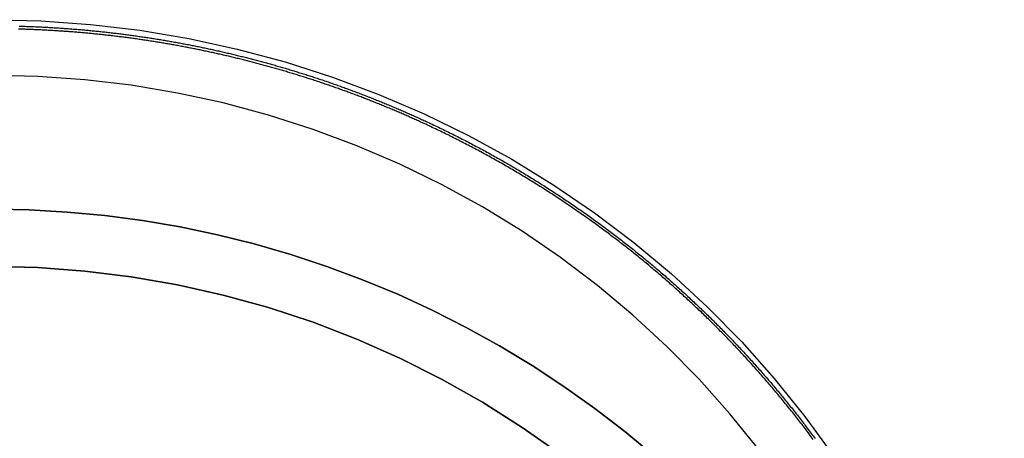
# Model space of a CAD drawing. Extents: x 1121 to 2370, y -770 to 280.
# Drawn here: x 2121 to 2146, y 22 to 33 of the extents above; entities that cross this region are included whole.
import ezdxf

# ---------------------------------------------------------------- set-up
doc = ezdxf.new("R2010")
doc.units = 0
doc.header["$LTSCALE"] = 20
doc.linetypes.add('VERDECKT', pattern=[0.375, 0.25, -0.125])
doc.layers.get('0').update_dxf_attribs({"linetype": 'CONTINUOUS'})
doc.layers.add('BEM', color=7, linetype='CONTINUOUS')

# ---------------------------------------------------------------- blocks, each defined once
blk = doc.blocks.new('A$C1381544E')
at = {"color": 1, "linetype": 'VERDECKT'}
for points in [[(-280.007, 32.536, 0), (-278.706, 32.5051, 0), (-277.409, 32.4124, 0), (-276.118, 32.2582, 0), (-274.837, 32.0429, 0), (-273.568, 31.7669, 0), (-272.314, 31.431, 0), (-271.079, 31.0359, 0), (-269.866, 30.5825, 0), (-268.676, 30.0721, 0), (-267.515, 29.5058, 0), (-266.383, 28.8849, 0), (-265.284, 28.2111, 0), (-264.221, 27.4858, 0), (-263.195, 26.7108, 0), (-262.21, 25.8881, 0), (-261.268, 25.0196, 0), (-260.372, 24.1073, 0), (-259.522, 23.1536, 0), (-258.722, 22.1606, 0), (-257.973, 21.1308, 0)], [(-259.927, 21.2953, 0), (-260.682, 22.232, 0), (-261.483, 23.1318, 0), (-262.329, 23.9924, 0), (-263.218, 24.8118, 0), (-264.147, 25.588, 0), (-265.114, 26.319, 0), (-266.117, 27.0033, 0), (-267.154, 27.639, 0), (-268.222, 28.2247, 0), (-269.318, 28.759, 0), (-270.44, 29.2405, 0), (-271.584, 29.6682, 0), (-272.75, 30.0409, 0), (-273.932, 30.3578, 0), (-275.129, 30.6182, 0), (-276.338, 30.8213, 0), (-277.556, 30.9668, 0), (-278.78, 31.0542, 0), (-280.007, 31.0834, 0)], [(-262.665, 21.1263, 0), (-263.429, 21.7623, 0), (-264.217, 22.3692, 0), (-265.027, 22.9461, 0), (-265.858, 23.4923, 0), (-266.709, 24.0069, 0), (-267.579, 24.4893, 0), (-268.466, 24.9387, 0), (-269.37, 25.3545, 0), (-270.289, 25.7361, 0), (-271.221, 26.0831, 0), (-272.166, 26.3948, 0), (-273.121, 26.6709, 0), (-274.087, 26.911, 0), (-275.061, 27.1148, 0), (-276.041, 27.2818, 0), (-277.028, 27.412, 0), (-278.018, 27.5052, 0), (-279.012, 27.5611, 0), (-280.007, 27.5798, 0)], [(-280.007, 27.5798, 0), (-279.012, 27.5611, 0), (-278.018, 27.5052, 0), (-277.028, 27.412, 0), (-276.041, 27.2818, 0), (-275.061, 27.1148, 0), (-274.087, 26.911, 0), (-273.121, 26.6709, 0), (-272.166, 26.3948, 0), (-271.221, 26.0831, 0), (-270.289, 25.7361, 0), (-269.37, 25.3545, 0), (-268.466, 24.9387, 0), (-267.579, 24.4893, 0), (-266.709, 24.0069, 0), (-265.858, 23.4923, 0), (-265.027, 22.9461, 0), (-264.217, 22.3692, 0), (-263.429, 21.7623, 0), (-262.665, 21.1263, 0)], [(-280.007, 26.0818, 0), (-278.78, 26.0517, 0), (-277.556, 25.9616, 0), (-276.338, 25.8116, 0), (-275.129, 25.6021, 0), (-273.932, 25.3336, 0), (-272.75, 25.0068, 0), (-271.584, 24.6224, 0), (-270.44, 24.1814, 0), (-269.318, 23.6849, 0), (-268.222, 23.1339, 0), (-267.154, 22.5299, 0), (-266.117, 21.8744, 0), (-265.114, 21.1688, 0)], [(-265.114, 21.1688, 0), (-266.117, 21.8744, 0), (-267.154, 22.5299, 0), (-268.222, 23.1339, 0), (-269.318, 23.6849, 0), (-270.44, 24.1814, 0), (-271.584, 24.6224, 0), (-272.75, 25.0068, 0), (-273.932, 25.3336, 0), (-275.129, 25.6021, 0), (-276.338, 25.8116, 0), (-277.556, 25.9616, 0), (-278.78, 26.0517, 0), (-280.007, 26.0818, 0)]]:
    blk.add_polyline3d(points, dxfattribs=at)
at = {"color": 1}
for points in [[(-279.273, 32.3675, 0), (-279.24, 32.3666, 0), (-279.208, 32.3656, 0), (-279.175, 32.3647, 0), (-279.142, 32.3636, 0), (-279.109, 32.3626, 0), (-279.077, 32.3615, 0), (-279.044, 32.3603, 0), (-279.011, 32.3591, 0), (-278.978, 32.3579, 0), (-278.945, 32.3567, 0), (-278.913, 32.3554, 0), (-278.88, 32.354, 0), (-278.847, 32.3526, 0), (-278.814, 32.3512, 0), (-278.781, 32.3498, 0), (-278.748, 32.3483, 0), (-278.715, 32.3467, 0), (-278.683, 32.3451, 0), (-278.65, 32.3435, 0), (-278.617, 32.3419, 0), (-278.584, 32.3402, 0), (-278.551, 32.3384, 0), (-278.518, 32.3366, 0), (-278.485, 32.3348, 0), (-278.452, 32.3329, 0), (-278.419, 32.331, 0), (-278.386, 32.3291, 0), (-278.353, 32.3271, 0), (-278.321, 32.3251, 0), (-278.288, 32.323, 0), (-278.255, 32.3209, 0), (-278.222, 32.3188, 0), (-278.189, 32.3166, 0), (-278.156, 32.3144, 0), (-278.123, 32.3121, 0), (-278.09, 32.3098, 0), (-278.057, 32.3074, 0), (-278.024, 32.305, 0), (-277.991, 32.3026, 0), (-277.958, 32.3001, 0), (-277.925, 32.2976, 0), (-277.892, 32.2951, 0), (-277.859, 32.2925, 0), (-277.826, 32.2898, 0), (-277.792, 32.2872, 0), (-277.759, 32.2844, 0), (-277.726, 32.2817, 0), (-277.693, 32.2789, 0), (-277.66, 32.2761, 0), (-277.627, 32.2732, 0), (-277.594, 32.2702, 0), (-277.561, 32.2673, 0), (-277.528, 32.2643, 0), (-277.495, 32.2612, 0), (-277.462, 32.2581, 0), (-277.429, 32.255, 0), (-277.396, 32.2518, 0), (-277.362, 32.2486, 0), (-277.329, 32.2454, 0), (-277.296, 32.2421, 0), (-277.263, 32.2388, 0), (-277.23, 32.2354, 0), (-277.197, 32.232, 0), (-277.164, 32.2285, 0), (-277.131, 32.225, 0), (-277.098, 32.2215, 0), (-277.064, 32.2179, 0), (-277.031, 32.2142, 0), (-276.998, 32.2106, 0), (-276.965, 32.2069, 0), (-276.932, 32.2031, 0), (-276.899, 32.1993, 0), (-276.866, 32.1955, 0), (-276.833, 32.1916, 0), (-276.799, 32.1877, 0), (-276.766, 32.1838, 0), (-276.733, 32.1798, 0), (-276.7, 32.1757, 0), (-276.667, 32.1716, 0), (-276.634, 32.1675, 0), (-276.6, 32.1633, 0), (-276.567, 32.1591, 0), (-276.534, 32.1549, 0), (-276.501, 32.1506, 0), (-276.468, 32.1463, 0), (-276.435, 32.1419, 0), (-276.402, 32.1375, 0), (-276.368, 32.133, 0), (-276.335, 32.1285, 0), (-276.302, 32.124, 0), (-276.269, 32.1194, 0), (-276.236, 32.1148, 0), (-276.203, 32.1101, 0), (-276.169, 32.1054, 0), (-276.136, 32.1007, 0), (-276.103, 32.0959, 0), (-276.07, 32.0911, 0), (-276.037, 32.0862, 0), (-276.004, 32.0813, 0), (-275.97, 32.0763, 0), (-275.937, 32.0713, 0), (-275.904, 32.0663, 0), (-275.871, 32.0612, 0), (-275.838, 32.0561, 0), (-275.805, 32.0509, 0), (-275.772, 32.0457, 0), (-275.738, 32.0405, 0), (-275.705, 32.0352, 0), (-275.672, 32.0299, 0), (-275.639, 32.0245, 0), (-275.606, 32.0191, 0), (-275.573, 32.0136, 0), (-275.54, 32.0081, 0), (-275.506, 32.0026, 0), (-275.473, 31.997, 0), (-275.44, 31.9914, 0), (-275.407, 31.9857, 0), (-275.374, 31.98, 0), (-275.341, 31.9743, 0), (-275.308, 31.9685, 0), (-275.275, 31.9626, 0), (-275.241, 31.9568, 0), (-275.208, 31.9509, 0), (-275.175, 31.9449, 0), (-275.142, 31.9389, 0), (-275.109, 31.9329, 0), (-275.076, 31.9268, 0), (-275.043, 31.9207, 0), (-275.01, 31.9145, 0), (-274.977, 31.9083, 0), (-274.944, 31.902, 0), (-274.91, 31.8957, 0), (-274.877, 31.8894, 0), (-274.844, 31.883, 0), (-274.811, 31.8766, 0), (-274.778, 31.8702, 0), (-274.745, 31.8636, 0), (-274.712, 31.8571, 0), (-274.679, 31.8505, 0), (-274.646, 31.8439, 0), (-274.613, 31.8372, 0), (-274.58, 31.8305, 0), (-274.547, 31.8238, 0), (-274.514, 31.817, 0), (-274.481, 31.8101, 0), (-274.448, 31.8033, 0), (-274.415, 31.7963, 0), (-274.382, 31.7894, 0), (-274.349, 31.7824, 0), (-274.316, 31.7753, 0), (-274.283, 31.7682, 0), (-274.25, 31.7611, 0), (-274.217, 31.7539, 0), (-274.184, 31.7467, 0), (-274.151, 31.7395, 0), (-274.118, 31.7322, 0), (-274.085, 31.7248, 0), (-274.052, 31.7175, 0), (-274.019, 31.71, 0), (-273.986, 31.7026, 0), (-273.953, 31.6951, 0), (-273.92, 31.6875, 0), (-273.888, 31.6799, 0), (-273.855, 31.6723, 0), (-273.822, 31.6646, 0), (-273.789, 31.6569, 0), (-273.756, 31.6492, 0), (-273.723, 31.6414, 0), (-273.69, 31.6335, 0), (-273.657, 31.6257, 0), (-273.625, 31.6177, 0), (-273.592, 31.6098, 0), (-273.559, 31.6018, 0), (-273.526, 31.5937, 0), (-273.493, 31.5857, 0), (-273.46, 31.5775, 0), (-273.428, 31.5694, 0), (-273.395, 31.5612, 0), (-273.362, 31.5529, 0), (-273.329, 31.5446, 0), (-273.296, 31.5363, 0), (-273.264, 31.5279, 0), (-273.231, 31.5195, 0), (-273.198, 31.511, 0), (-273.165, 31.5025, 0), (-273.133, 31.494, 0), (-273.1, 31.4854, 0), (-273.067, 31.4768, 0), (-273.035, 31.4681, 0), (-273.002, 31.4594, 0), (-272.969, 31.4507, 0), (-272.937, 31.4419, 0), (-272.904, 31.4331, 0), (-272.871, 31.4242, 0), (-272.839, 31.4153, 0), (-272.806, 31.4063, 0), (-272.773, 31.3973, 0), (-272.741, 31.3883, 0), (-272.708, 31.3792, 0), (-272.676, 31.3701, 0), (-272.643, 31.361, 0), (-272.611, 31.3518, 0), (-272.578, 31.3425, 0), (-272.545, 31.3332, 0), (-272.513, 31.3239, 0), (-272.48, 31.3146, 0), (-272.448, 31.3052, 0), (-272.415, 31.2957, 0), (-272.383, 31.2862, 0), (-272.35, 31.2767, 0), (-272.318, 31.2671, 0), (-272.286, 31.2575, 0), (-272.253, 31.2479, 0), (-272.221, 31.2382, 0), (-272.188, 31.2284, 0), (-272.156, 31.2187, 0), (-272.124, 31.2089, 0), (-272.091, 31.199, 0), (-272.059, 31.1891, 0), (-272.026, 31.1792, 0), (-271.994, 31.1692, 0), (-271.962, 31.1592, 0), (-271.929, 31.1491, 0), (-271.897, 31.139, 0), (-271.865, 31.1289, 0), (-271.833, 31.1187, 0), (-271.8, 31.1085, 0), (-271.768, 31.0982, 0), (-271.736, 31.0879, 0), (-271.704, 31.0776, 0), (-271.671, 31.0672, 0), (-271.639, 31.0568, 0), (-271.607, 31.0463, 0), (-271.575, 31.0358, 0), (-271.543, 31.0253, 0), (-271.511, 31.0147, 0), (-271.478, 31.0041, 0), (-271.446, 30.9934, 0), (-271.414, 30.9827, 0), (-271.382, 30.972, 0), (-271.35, 30.9612, 0), (-271.318, 30.9504, 0), (-271.286, 30.9395, 0), (-271.254, 30.9286, 0), (-271.222, 30.9177, 0), (-271.19, 30.9067, 0), (-271.158, 30.8957, 0), (-271.126, 30.8846, 0), (-271.094, 30.8735, 0), (-271.062, 30.8624, 0), (-271.03, 30.8512, 0), (-270.998, 30.84, 0), (-270.966, 30.8287, 0), (-270.934, 30.8174, 0), (-270.903, 30.8061, 0), (-270.871, 30.7947, 0), (-270.839, 30.7833, 0), (-270.807, 30.7718, 0), (-270.775, 30.7603, 0), (-270.744, 30.7488, 0), (-270.712, 30.7372, 0), (-270.68, 30.7256, 0), (-270.648, 30.7139, 0), (-270.617, 30.7023, 0), (-270.585, 30.6905, 0), (-270.553, 30.6787, 0), (-270.522, 30.6669, 0), (-270.49, 30.6551, 0), (-270.458, 30.6432, 0), (-270.427, 30.6313, 0), (-270.395, 30.6193, 0), (-270.363, 30.6073, 0), (-270.332, 30.5953, 0), (-270.3, 30.5832, 0), (-270.269, 30.571, 0), (-270.237, 30.5589, 0), (-270.206, 30.5467, 0), (-270.174, 30.5344, 0), (-270.143, 30.5222, 0), (-270.111, 30.5098, 0), (-270.08, 30.4975, 0), (-270.049, 30.4851, 0), (-270.017, 30.4727, 0), (-269.986, 30.4602, 0), (-269.954, 30.4477, 0), (-269.923, 30.4351, 0), (-269.892, 30.4225, 0), (-269.861, 30.4099, 0), (-269.829, 30.3973, 0), (-269.798, 30.3846, 0), (-269.767, 30.3718, 0), (-269.736, 30.359, 0), (-269.704, 30.3462, 0), (-269.673, 30.3334, 0), (-269.642, 30.3205, 0), (-269.611, 30.3075, 0), (-269.58, 30.2946, 0), (-269.549, 30.2816, 0), (-269.517, 30.2685, 0), (-269.486, 30.2554, 0), (-269.455, 30.2423, 0), (-269.424, 30.2291, 0), (-269.393, 30.2159, 0), (-269.362, 30.2027, 0), (-269.331, 30.1894, 0), (-269.3, 30.1761, 0), (-269.269, 30.1627, 0), (-269.238, 30.1494, 0), (-269.208, 30.1359, 0), (-269.177, 30.1225, 0), (-269.146, 30.109, 0), (-269.115, 30.0954, 0), (-269.084, 30.0818, 0), (-269.053, 30.0682, 0), (-269.023, 30.0546, 0), (-268.992, 30.0409, 0), (-268.961, 30.0271, 0), (-268.93, 30.0134, 0), (-268.9, 29.9996, 0), (-268.869, 29.9857, 0), (-268.838, 29.9718, 0), (-268.808, 29.9579, 0), (-268.777, 29.944, 0), (-268.746, 29.93, 0), (-268.716, 29.9159, 0), (-268.685, 29.9019, 0), (-268.655, 29.8878, 0), (-268.624, 29.8736, 0), (-268.594, 29.8595, 0)], [(-268.768, 29.8595, 0), (-268.799, 29.8732, 0), (-268.829, 29.8869, 0), (-268.859, 29.9006, 0), (-268.889, 29.9143, 0), (-268.919, 29.9279, 0), (-268.95, 29.9415, 0), (-268.98, 29.955, 0), (-269.01, 29.9685, 0), (-269.04, 29.982, 0), (-269.071, 29.9954, 0), (-269.101, 30.0088, 0), (-269.131, 30.0222, 0), (-269.162, 30.0355, 0), (-269.192, 30.0488, 0), (-269.223, 30.062, 0), (-269.253, 30.0752, 0), (-269.283, 30.0884, 0), (-269.314, 30.1015, 0), (-269.344, 30.1146, 0), (-269.375, 30.1277, 0), (-269.405, 30.1407, 0), (-269.436, 30.1537, 0), (-269.467, 30.1667, 0), (-269.497, 30.1796, 0), (-269.528, 30.1925, 0), (-269.558, 30.2053, 0), (-269.589, 30.2181, 0), (-269.62, 30.2309, 0), (-269.65, 30.2436, 0), (-269.681, 30.2563, 0), (-269.712, 30.2689, 0), (-269.742, 30.2816, 0), (-269.773, 30.2941, 0), (-269.804, 30.3067, 0), (-269.835, 30.3192, 0), (-269.865, 30.3317, 0), (-269.896, 30.3441, 0), (-269.927, 30.3565, 0), (-269.958, 30.3688, 0), (-269.989, 30.3812, 0), (-270.02, 30.3934, 0), (-270.051, 30.4057, 0), (-270.081, 30.4179, 0), (-270.112, 30.4301, 0), (-270.143, 30.4422, 0), (-270.174, 30.4543, 0), (-270.205, 30.4663, 0), (-270.236, 30.4784, 0), (-270.267, 30.4903, 0), (-270.298, 30.5023, 0), (-270.329, 30.5142, 0), (-270.36, 30.5261, 0), (-270.392, 30.5379, 0), (-270.423, 30.5497, 0), (-270.454, 30.5614, 0), (-270.485, 30.5732, 0), (-270.516, 30.5848, 0), (-270.547, 30.5965, 0), (-270.578, 30.6081, 0), (-270.61, 30.6196, 0), (-270.641, 30.6312, 0), (-270.672, 30.6427, 0), (-270.703, 30.6541, 0), (-270.734, 30.6655, 0), (-270.766, 30.6769, 0), (-270.797, 30.6882, 0), (-270.828, 30.6995, 0), (-270.86, 30.7108, 0), (-270.891, 30.722, 0), (-270.922, 30.7332, 0), (-270.954, 30.7443, 0), (-270.985, 30.7554, 0), (-271.016, 30.7665, 0), (-271.048, 30.7775, 0), (-271.079, 30.7885, 0), (-271.111, 30.7995, 0), (-271.142, 30.8104, 0), (-271.174, 30.8213, 0), (-271.205, 30.8321, 0), (-271.237, 30.8429, 0), (-271.268, 30.8537, 0), (-271.3, 30.8644, 0), (-271.331, 30.8751, 0), (-271.363, 30.8857, 0), (-271.394, 30.8963, 0), (-271.426, 30.9069, 0), (-271.458, 30.9174, 0), (-271.489, 30.9279, 0), (-271.521, 30.9383, 0), (-271.552, 30.9487, 0), (-271.584, 30.9591, 0), (-271.616, 30.9695, 0), (-271.647, 30.9797, 0), (-271.679, 30.99, 0), (-271.711, 31.0002, 0), (-271.742, 31.0104, 0), (-271.774, 31.0205, 0), (-271.806, 31.0306, 0), (-271.838, 31.0407, 0), (-271.869, 31.0507, 0), (-271.901, 31.0607, 0), (-271.933, 31.0706, 0), (-271.965, 31.0805, 0), (-271.997, 31.0904, 0), (-272.028, 31.1002, 0), (-272.06, 31.11, 0), (-272.092, 31.1197, 0), (-272.124, 31.1294, 0), (-272.156, 31.1391, 0), (-272.188, 31.1487, 0), (-272.22, 31.1583, 0), (-272.252, 31.1678, 0), (-272.283, 31.1773, 0), (-272.315, 31.1868, 0), (-272.347, 31.1962, 0), (-272.379, 31.2056, 0), (-272.411, 31.215, 0), (-272.443, 31.2243, 0), (-272.475, 31.2335, 0), (-272.507, 31.2428, 0), (-272.539, 31.252, 0), (-272.571, 31.2611, 0), (-272.603, 31.2702, 0), (-272.635, 31.2793, 0), (-272.667, 31.2883, 0), (-272.699, 31.2973, 0), (-272.731, 31.3062, 0), (-272.764, 31.3152, 0), (-272.796, 31.324, 0), (-272.828, 31.3329, 0), (-272.86, 31.3416, 0), (-272.892, 31.3504, 0), (-272.924, 31.3591, 0), (-272.956, 31.3678, 0), (-272.988, 31.3764, 0), (-273.02, 31.385, 0), (-273.053, 31.3935, 0), (-273.085, 31.402, 0), (-273.117, 31.4105, 0), (-273.149, 31.4189, 0), (-273.181, 31.4273, 0), (-273.214, 31.4357, 0), (-273.246, 31.444, 0), (-273.278, 31.4523, 0), (-273.31, 31.4605, 0), (-273.343, 31.4687, 0), (-273.375, 31.4768, 0), (-273.407, 31.4849, 0), (-273.439, 31.493, 0), (-273.472, 31.501, 0), (-273.504, 31.509, 0), (-273.536, 31.517, 0), (-273.568, 31.5249, 0), (-273.601, 31.5327, 0), (-273.633, 31.5406, 0), (-273.665, 31.5484, 0), (-273.698, 31.5561, 0), (-273.73, 31.5638, 0), (-273.762, 31.5715, 0), (-273.795, 31.5791, 0), (-273.827, 31.5867, 0), (-273.859, 31.5942, 0), (-273.892, 31.6017, 0), (-273.924, 31.6092, 0), (-273.957, 31.6166, 0), (-273.989, 31.624, 0), (-274.021, 31.6314, 0), (-274.054, 31.6387, 0), (-274.086, 31.6459, 0), (-274.119, 31.6532, 0), (-274.151, 31.6603, 0), (-274.183, 31.6675, 0), (-274.216, 31.6746, 0), (-274.248, 31.6816, 0), (-274.281, 31.6887, 0), (-274.313, 31.6956, 0), (-274.346, 31.7026, 0), (-274.378, 31.7095, 0), (-274.411, 31.7163, 0), (-274.443, 31.7232, 0), (-274.476, 31.7299, 0), (-274.508, 31.7367, 0), (-274.541, 31.7434, 0), (-274.573, 31.75, 0), (-274.606, 31.7567, 0), (-274.638, 31.7632, 0), (-274.671, 31.7698, 0), (-274.703, 31.7763, 0), (-274.736, 31.7827, 0), (-274.768, 31.7891, 0), (-274.801, 31.7955, 0), (-274.833, 31.8018, 0), (-274.866, 31.8081, 0), (-274.898, 31.8144, 0), (-274.931, 31.8206, 0), (-274.963, 31.8268, 0), (-274.996, 31.8329, 0), (-275.028, 31.839, 0), (-275.061, 31.845, 0), (-275.093, 31.851, 0), (-275.126, 31.857, 0), (-275.159, 31.8629, 0), (-275.191, 31.8688, 0), (-275.224, 31.8747, 0), (-275.256, 31.8805, 0), (-275.289, 31.8862, 0), (-275.321, 31.8919, 0), (-275.354, 31.8976, 0), (-275.387, 31.9033, 0), (-275.419, 31.9089, 0), (-275.452, 31.9144, 0), (-275.484, 31.9199, 0), (-275.517, 31.9254, 0), (-275.55, 31.9309, 0), (-275.582, 31.9363, 0), (-275.615, 31.9416, 0), (-275.647, 31.9469, 0), (-275.68, 31.9522, 0), (-275.713, 31.9575, 0), (-275.745, 31.9627, 0), (-275.778, 31.9678, 0), (-275.81, 31.9729, 0), (-275.843, 31.978, 0), (-275.876, 31.983, 0), (-275.908, 31.988, 0), (-275.941, 31.993, 0), (-275.973, 31.9979, 0), (-276.006, 32.0028, 0), (-276.039, 32.0076, 0), (-276.071, 32.0124, 0), (-276.104, 32.0172, 0), (-276.136, 32.0219, 0), (-276.169, 32.0265, 0), (-276.202, 32.0312, 0), (-276.234, 32.0358, 0), (-276.267, 32.0403, 0), (-276.3, 32.0448, 0), (-276.332, 32.0493, 0), (-276.365, 32.0537, 0), (-276.397, 32.0581, 0), (-276.43, 32.0625, 0), (-276.463, 32.0668, 0), (-276.495, 32.071, 0), (-276.528, 32.0753, 0), (-276.56, 32.0795, 0), (-276.593, 32.0836, 0), (-276.626, 32.0877, 0), (-276.658, 32.0918, 0), (-276.691, 32.0958, 0), (-276.723, 32.0998, 0), (-276.756, 32.1038, 0), (-276.789, 32.1077, 0), (-276.821, 32.1115, 0), (-276.854, 32.1154, 0), (-276.886, 32.1191, 0), (-276.919, 32.1229, 0), (-276.952, 32.1266, 0), (-276.984, 32.1303, 0), (-277.017, 32.1339, 0), (-277.049, 32.1375, 0), (-277.082, 32.141, 0), (-277.114, 32.1445, 0), (-277.147, 32.148, 0), (-277.18, 32.1514, 0), (-277.212, 32.1548, 0), (-277.245, 32.1582, 0), (-277.277, 32.1615, 0), (-277.31, 32.1647, 0), (-277.342, 32.1679, 0), (-277.375, 32.1711, 0), (-277.408, 32.1743, 0), (-277.44, 32.1774, 0), (-277.473, 32.1805, 0), (-277.505, 32.1835, 0), (-277.538, 32.1865, 0), (-277.57, 32.1894, 0), (-277.603, 32.1923, 0), (-277.635, 32.1952, 0), (-277.668, 32.198, 0), (-277.7, 32.2008, 0), (-277.733, 32.2035, 0), (-277.765, 32.2062, 0), (-277.798, 32.2089, 0), (-277.83, 32.2115, 0), (-277.863, 32.2141, 0), (-277.895, 32.2167, 0), (-277.928, 32.2192, 0), (-277.96, 32.2217, 0), (-277.993, 32.2241, 0), (-278.025, 32.2265, 0), (-278.058, 32.2288, 0), (-278.09, 32.2311, 0), (-278.122, 32.2334, 0), (-278.155, 32.2356, 0), (-278.187, 32.2378, 0), (-278.22, 32.24, 0), (-278.252, 32.2421, 0), (-278.285, 32.2442, 0), (-278.317, 32.2462, 0), (-278.349, 32.2482, 0), (-278.382, 32.2502, 0), (-278.414, 32.2521, 0), (-278.447, 32.254, 0), (-278.479, 32.2558, 0), (-278.511, 32.2576, 0), (-278.544, 32.2594, 0), (-278.576, 32.2611, 0), (-278.608, 32.2628, 0), (-278.641, 32.2644, 0), (-278.673, 32.266, 0), (-278.705, 32.2676, 0), (-278.738, 32.2691, 0), (-278.77, 32.2706, 0), (-278.802, 32.2721, 0), (-278.834, 32.2735, 0), (-278.867, 32.2748, 0), (-278.899, 32.2762, 0), (-278.931, 32.2775, 0), (-278.964, 32.2787, 0), (-278.996, 32.28, 0), (-279.028, 32.2811, 0), (-279.06, 32.2823, 0), (-279.092, 32.2834, 0), (-279.125, 32.2844, 0), (-279.157, 32.2855, 0), (-279.189, 32.2865, 0), (-279.221, 32.2874, 0), (-279.253, 32.2883, 0), (-279.286, 32.2892, 0)], [(-258.505, 21.5589, 0), (-258.531, 21.5944, 0), (-258.558, 21.6298, 0), (-258.584, 21.6652, 0), (-258.61, 21.7005, 0), (-258.637, 21.7358, 0), (-258.664, 21.771, 0), (-258.69, 21.8062, 0), (-258.717, 21.8413, 0), (-258.744, 21.8764, 0), (-258.77, 21.9115, 0), (-258.797, 21.9465, 0), (-258.824, 21.9814, 0), (-258.851, 22.0163, 0), (-258.878, 22.0512, 0), (-258.905, 22.086, 0), (-258.932, 22.1207, 0), (-258.96, 22.1554, 0), (-258.987, 22.1901, 0), (-259.014, 22.2247, 0), (-259.041, 22.2593, 0), (-259.069, 22.2938, 0), (-259.096, 22.3283, 0), (-259.124, 22.3627, 0), (-259.151, 22.397, 0), (-259.179, 22.4314, 0), (-259.207, 22.4656, 0), (-259.235, 22.4998, 0), (-259.262, 22.534, 0), (-259.29, 22.5681, 0), (-259.318, 22.6022, 0), (-259.346, 22.6362, 0), (-259.374, 22.6702, 0), (-259.402, 22.7041, 0), (-259.43, 22.7379, 0), (-259.459, 22.7718, 0), (-259.487, 22.8055, 0), (-259.515, 22.8392, 0), (-259.544, 22.8729, 0), (-259.572, 22.9065, 0), (-259.6, 22.94, 0), (-259.629, 22.9735, 0), (-259.658, 23.007, 0), (-259.686, 23.0404, 0), (-259.715, 23.0737, 0), (-259.744, 23.107, 0), (-259.772, 23.1403, 0), (-259.801, 23.1734, 0), (-259.83, 23.2066, 0), (-259.859, 23.2396, 0), (-259.888, 23.2727, 0), (-259.917, 23.3056, 0), (-259.946, 23.3385, 0), (-259.975, 23.3714, 0), (-260.004, 23.4042, 0), (-260.034, 23.437, 0), (-260.063, 23.4697, 0), (-260.092, 23.5023, 0), (-260.122, 23.5349, 0), (-260.151, 23.5674, 0), (-260.181, 23.5999, 0), (-260.21, 23.6323, 0), (-260.24, 23.6647, 0), (-260.269, 23.697, 0), (-260.299, 23.7293, 0), (-260.329, 23.7615, 0), (-260.359, 23.7936, 0), (-260.389, 23.8257, 0), (-260.418, 23.8578, 0), (-260.448, 23.8898, 0), (-260.478, 23.9217, 0), (-260.508, 23.9535, 0), (-260.538, 23.9854, 0), (-260.569, 24.0171, 0), (-260.599, 24.0488, 0), (-260.629, 24.0805, 0), (-260.659, 24.112, 0), (-260.69, 24.1436, 0), (-260.72, 24.175, 0), (-260.75, 24.2064, 0), (-260.781, 24.2378, 0), (-260.811, 24.2691, 0), (-260.842, 24.3003, 0), (-260.872, 24.3315, 0), (-260.903, 24.3627, 0), (-260.934, 24.3937, 0), (-260.964, 24.4247, 0), (-260.995, 24.4557, 0), (-261.026, 24.4866, 0), (-261.057, 24.5174, 0), (-261.088, 24.5482, 0), (-261.119, 24.5789, 0), (-261.15, 24.6095, 0), (-261.181, 24.6401, 0), (-261.212, 24.6707, 0), (-261.243, 24.7012, 0), (-261.274, 24.7316, 0), (-261.305, 24.7619, 0), (-261.336, 24.7922, 0), (-261.368, 24.8225, 0), (-261.399, 24.8527, 0), (-261.43, 24.8828, 0), (-261.462, 24.9128, 0), (-261.493, 24.9428, 0), (-261.525, 24.9728, 0), (-261.556, 25.0027, 0), (-261.588, 25.0325, 0), (-261.62, 25.0622, 0), (-261.651, 25.0919, 0), (-261.683, 25.1216, 0), (-261.715, 25.1512, 0), (-261.747, 25.1808, 0), (-261.779, 25.2104, 0), (-261.811, 25.24, 0), (-261.843, 25.2695, 0), (-261.875, 25.299, 0), (-261.907, 25.3285, 0), (-261.939, 25.3579, 0), (-261.972, 25.3873, 0), (-262.004, 25.4167, 0), (-262.037, 25.4461, 0), (-262.07, 25.4754, 0), (-262.102, 25.5047, 0), (-262.135, 25.534, 0), (-262.168, 25.5632, 0), (-262.201, 25.5924, 0), (-262.234, 25.6216, 0), (-262.267, 25.6507, 0), (-262.3, 25.6798, 0), (-262.333, 25.7089, 0), (-262.367, 25.7379, 0), (-262.4, 25.7669, 0), (-262.434, 25.7959, 0), (-262.467, 25.8248, 0), (-262.501, 25.8537, 0), (-262.534, 25.8826, 0), (-262.568, 25.9114, 0), (-262.602, 25.9402, 0), (-262.636, 25.969, 0), (-262.67, 25.9977, 0), (-262.704, 26.0264, 0), (-262.738, 26.055, 0), (-262.772, 26.0836, 0), (-262.807, 26.1122, 0), (-262.841, 26.1408, 0), (-262.875, 26.1693, 0), (-262.91, 26.1977, 0), (-262.944, 26.2262, 0), (-262.979, 26.2545, 0), (-263.014, 26.2829, 0), (-263.048, 26.3112, 0), (-263.083, 26.3395, 0), (-263.118, 26.3677, 0), (-263.153, 26.3959, 0), (-263.188, 26.424, 0), (-263.223, 26.4521, 0), (-263.259, 26.4802, 0), (-263.294, 26.5082, 0), (-263.329, 26.5362, 0), (-263.365, 26.5642, 0), (-263.4, 26.592, 0), (-263.436, 26.6199, 0), (-263.471, 26.6477, 0), (-263.507, 26.6755, 0), (-263.543, 26.7032, 0), (-263.579, 26.7309, 0), (-263.615, 26.7585, 0), (-263.651, 26.7861, 0), (-263.687, 26.8137, 0), (-263.723, 26.8412, 0), (-263.759, 26.8686, 0), (-263.795, 26.896, 0), (-263.832, 26.9234, 0), (-263.868, 26.9507, 0), (-263.904, 26.978, 0), (-263.941, 27.0052, 0), (-263.978, 27.0324, 0), (-264.014, 27.0595, 0), (-264.051, 27.0866, 0), (-264.088, 27.1136, 0), (-264.125, 27.1406, 0), (-264.162, 27.1676, 0), (-264.199, 27.1945, 0), (-264.236, 27.2213, 0), (-264.273, 27.2481, 0), (-264.31, 27.2748, 0), (-264.347, 27.3015, 0), (-264.385, 27.3282, 0), (-264.422, 27.3548, 0), (-264.46, 27.3813, 0), (-264.497, 27.4078, 0), (-264.535, 27.4343, 0), (-264.572, 27.4606, 0), (-264.61, 27.487, 0), (-264.648, 27.5133, 0), (-264.686, 27.5395, 0), (-264.724, 27.5657, 0), (-264.762, 27.5918, 0), (-264.8, 27.6179, 0), (-264.838, 27.6439, 0), (-264.876, 27.6699, 0), (-264.914, 27.6958, 0), (-264.953, 27.7217, 0), (-264.991, 27.7475, 0), (-265.03, 27.7732, 0), (-265.068, 27.7989, 0), (-265.107, 27.8246, 0), (-265.145, 27.8502, 0), (-265.184, 27.8757, 0), (-265.223, 27.9012, 0), (-265.262, 27.9266, 0), (-265.301, 27.952, 0), (-265.339, 27.9773, 0), (-265.378, 28.0026, 0), (-265.418, 28.0278, 0), (-265.457, 28.0529, 0), (-265.496, 28.078, 0), (-265.535, 28.103, 0), (-265.574, 28.128, 0), (-265.614, 28.1529, 0), (-265.653, 28.1777, 0), (-265.693, 28.2025, 0), (-265.732, 28.2272, 0), (-265.772, 28.2519, 0), (-265.812, 28.2765, 0), (-265.851, 28.3011, 0), (-265.891, 28.3256, 0), (-265.931, 28.35, 0), (-265.971, 28.3744, 0), (-266.011, 28.3987, 0), (-266.051, 28.423, 0), (-266.091, 28.4472, 0), (-266.131, 28.4713, 0), (-266.171, 28.4954, 0), (-266.212, 28.5194, 0), (-266.252, 28.5433, 0), (-266.292, 28.5672, 0), (-266.333, 28.591, 0), (-266.373, 28.6148, 0), (-266.414, 28.6385, 0), (-266.454, 28.6621, 0), (-266.495, 28.6857, 0), (-266.536, 28.7092, 0), (-266.577, 28.7326, 0), (-266.617, 28.756, 0), (-266.658, 28.7794, 0), (-266.699, 28.8026, 0), (-266.74, 28.8258, 0), (-266.781, 28.8489, 0), (-266.822, 28.872, 0), (-266.864, 28.895, 0), (-266.905, 28.9179, 0), (-266.946, 28.9408, 0), (-266.987, 28.9636, 0), (-267.029, 28.9863, 0), (-267.07, 29.009, 0), (-267.112, 29.0316, 0), (-267.153, 29.0541, 0), (-267.195, 29.0766, 0), (-267.236, 29.099, 0), (-267.278, 29.1213, 0), (-267.32, 29.1436, 0), (-267.362, 29.1658, 0), (-267.404, 29.188, 0), (-267.445, 29.21, 0), (-267.487, 29.232, 0), (-267.529, 29.254, 0), (-267.571, 29.2758, 0), (-267.614, 29.2976, 0), (-267.656, 29.3193, 0), (-267.698, 29.341, 0), (-267.74, 29.3626, 0), (-267.782, 29.3841, 0), (-267.825, 29.4055, 0), (-267.867, 29.4269, 0), (-267.91, 29.4482, 0), (-267.952, 29.4695, 0), (-267.995, 29.4906, 0), (-268.037, 29.5117, 0), (-268.08, 29.5328, 0), (-268.123, 29.5537, 0), (-268.165, 29.5746, 0), (-268.208, 29.5954, 0), (-268.251, 29.6162, 0), (-268.294, 29.6368, 0), (-268.337, 29.6574, 0), (-268.38, 29.678, 0), (-268.423, 29.6984, 0), (-268.466, 29.7188, 0), (-268.509, 29.7391, 0), (-268.552, 29.7594, 0), (-268.595, 29.7795, 0), (-268.638, 29.7996, 0), (-268.682, 29.8196, 0), (-268.725, 29.8396, 0), (-268.768, 29.8595, 0)], [(-268.594, 29.8595, 0), (-268.552, 29.84, 0), (-268.51, 29.8204, 0), (-268.468, 29.8007, 0), (-268.427, 29.781, 0), (-268.385, 29.7612, 0), (-268.343, 29.7414, 0), (-268.302, 29.7215, 0), (-268.26, 29.7015, 0), (-268.219, 29.6814, 0), (-268.177, 29.6613, 0), (-268.136, 29.6411, 0), (-268.095, 29.6209, 0), (-268.053, 29.6006, 0), (-268.012, 29.5802, 0), (-267.971, 29.5598, 0), (-267.93, 29.5392, 0), (-267.889, 29.5187, 0), (-267.848, 29.498, 0), (-267.807, 29.4773, 0), (-267.766, 29.4566, 0), (-267.725, 29.4357, 0), (-267.684, 29.4148, 0), (-267.643, 29.3939, 0), (-267.602, 29.3728, 0), (-267.562, 29.3517, 0), (-267.521, 29.3306, 0), (-267.48, 29.3093, 0), (-267.44, 29.2881, 0), (-267.399, 29.2667, 0), (-267.359, 29.2453, 0), (-267.318, 29.2238, 0), (-267.278, 29.2023, 0), (-267.237, 29.1807, 0), (-267.197, 29.159, 0), (-267.157, 29.1373, 0), (-267.117, 29.1155, 0), (-267.076, 29.0937, 0), (-267.036, 29.0717, 0), (-266.996, 29.0498, 0), (-266.956, 29.0277, 0), (-266.916, 29.0056, 0), (-266.876, 28.9835, 0), (-266.837, 28.9613, 0), (-266.797, 28.939, 0), (-266.757, 28.9167, 0), (-266.717, 28.8943, 0), (-266.678, 28.8718, 0), (-266.638, 28.8493, 0), (-266.599, 28.8267, 0), (-266.559, 28.8041, 0), (-266.52, 28.7814, 0), (-266.48, 28.7586, 0), (-266.441, 28.7358, 0), (-266.402, 28.7129, 0), (-266.363, 28.69, 0), (-266.323, 28.667, 0), (-266.284, 28.644, 0), (-266.245, 28.6209, 0), (-266.206, 28.5977, 0), (-266.167, 28.5745, 0), (-266.128, 28.5512, 0), (-266.089, 28.5279, 0), (-266.051, 28.5045, 0), (-266.012, 28.481, 0), (-265.973, 28.4575, 0), (-265.935, 28.434, 0), (-265.896, 28.4103, 0), (-265.858, 28.3867, 0), (-265.819, 28.3629, 0), (-265.781, 28.3392, 0), (-265.742, 28.3153, 0), (-265.704, 28.2914, 0), (-265.666, 28.2675, 0), (-265.628, 28.2435, 0), (-265.59, 28.2194, 0), (-265.552, 28.1953, 0), (-265.514, 28.1712, 0), (-265.476, 28.1469, 0), (-265.438, 28.1227, 0), (-265.4, 28.0983, 0), (-265.362, 28.074, 0), (-265.324, 28.0495, 0), (-265.287, 28.025, 0), (-265.249, 28.0005, 0), (-265.212, 27.9759, 0), (-265.174, 27.9513, 0), (-265.137, 27.9266, 0), (-265.099, 27.9018, 0), (-265.062, 27.877, 0), (-265.025, 27.8522, 0), (-264.988, 27.8273, 0), (-264.95, 27.8024, 0), (-264.913, 27.7774, 0), (-264.876, 27.7523, 0), (-264.839, 27.7272, 0), (-264.803, 27.7021, 0), (-264.766, 27.6769, 0), (-264.729, 27.6516, 0), (-264.692, 27.6263, 0), (-264.656, 27.601, 0), (-264.619, 27.5756, 0), (-264.583, 27.5501, 0), (-264.546, 27.5247, 0), (-264.51, 27.4991, 0), (-264.473, 27.4735, 0), (-264.437, 27.4479, 0), (-264.401, 27.4222, 0), (-264.365, 27.3965, 0), (-264.329, 27.3707, 0), (-264.293, 27.3449, 0), (-264.257, 27.3191, 0), (-264.221, 27.2932, 0), (-264.185, 27.2672, 0), (-264.149, 27.2412, 0), (-264.114, 27.2152, 0), (-264.078, 27.1891, 0), (-264.042, 27.1629, 0), (-264.007, 27.1368, 0), (-263.971, 27.1106, 0), (-263.936, 27.0843, 0), (-263.901, 27.058, 0), (-263.865, 27.0316, 0), (-263.83, 27.0052, 0), (-263.795, 26.9788, 0), (-263.76, 26.9523, 0), (-263.725, 26.9258, 0), (-263.69, 26.8992, 0), (-263.655, 26.8726, 0), (-263.621, 26.846, 0), (-263.586, 26.8193, 0), (-263.551, 26.7926, 0), (-263.517, 26.7658, 0), (-263.482, 26.739, 0), (-263.448, 26.7122, 0), (-263.413, 26.6853, 0), (-263.379, 26.6583, 0), (-263.345, 26.6314, 0), (-263.31, 26.6044, 0), (-263.276, 26.5773, 0), (-263.242, 26.5502, 0), (-263.208, 26.5231, 0), (-263.174, 26.4959, 0), (-263.14, 26.4687, 0), (-263.107, 26.4415, 0), (-263.073, 26.4142, 0), (-263.039, 26.3869, 0), (-263.006, 26.3596, 0), (-262.972, 26.3322, 0), (-262.939, 26.3048, 0), (-262.905, 26.2773, 0), (-262.872, 26.2498, 0), (-262.839, 26.2223, 0), (-262.805, 26.1948, 0), (-262.772, 26.1672, 0), (-262.739, 26.1395, 0), (-262.706, 26.1119, 0), (-262.673, 26.0842, 0), (-262.64, 26.0564, 0), (-262.608, 26.0287, 0), (-262.575, 26.0009, 0), (-262.542, 25.9731, 0), (-262.51, 25.9452, 0), (-262.477, 25.9173, 0), (-262.445, 25.8894, 0), (-262.413, 25.8614, 0), (-262.38, 25.8334, 0), (-262.348, 25.8054, 0), (-262.316, 25.7774, 0), (-262.284, 25.7493, 0), (-262.252, 25.7212, 0), (-262.22, 25.6931, 0), (-262.188, 25.6649, 0), (-262.156, 25.6367, 0), (-262.124, 25.6085, 0), (-262.093, 25.5802, 0), (-262.061, 25.552, 0), (-262.03, 25.5236, 0), (-261.998, 25.4953, 0), (-261.967, 25.4669, 0), (-261.936, 25.4386, 0), (-261.904, 25.4101, 0), (-261.873, 25.3817, 0), (-261.842, 25.3532, 0), (-261.811, 25.3247, 0), (-261.78, 25.2962, 0), (-261.749, 25.2677, 0), (-261.719, 25.2391, 0), (-261.688, 25.2105, 0), (-261.657, 25.1819, 0), (-261.627, 25.1532, 0), (-261.596, 25.1245, 0), (-261.566, 25.0957, 0), (-261.535, 25.0669, 0), (-261.505, 25.038, 0), (-261.474, 25.009, 0), (-261.444, 24.98, 0), (-261.413, 24.951, 0), (-261.383, 24.9218, 0), (-261.353, 24.8927, 0), (-261.323, 24.8634, 0), (-261.293, 24.8342, 0), (-261.262, 24.8048, 0), (-261.232, 24.7754, 0), (-261.202, 24.746, 0), (-261.172, 24.7165, 0), (-261.142, 24.6869, 0), (-261.112, 24.6573, 0), (-261.082, 24.6277, 0), (-261.053, 24.5979, 0), (-261.023, 24.5682, 0), (-260.993, 24.5383, 0), (-260.963, 24.5085, 0), (-260.934, 24.4785, 0), (-260.904, 24.4485, 0), (-260.874, 24.4185, 0), (-260.845, 24.3884, 0), (-260.815, 24.3583, 0), (-260.786, 24.3281, 0), (-260.756, 24.2978, 0), (-260.727, 24.2675, 0), (-260.698, 24.2371, 0), (-260.668, 24.2067, 0), (-260.639, 24.1763, 0), (-260.61, 24.1457, 0), (-260.581, 24.1152, 0), (-260.552, 24.0845, 0), (-260.523, 24.0539, 0), (-260.494, 24.0231, 0), (-260.465, 23.9924, 0), (-260.436, 23.9615, 0), (-260.407, 23.9307, 0), (-260.378, 23.8997, 0), (-260.349, 23.8687, 0), (-260.32, 23.8377, 0), (-260.292, 23.8066, 0), (-260.263, 23.7755, 0), (-260.234, 23.7443, 0), (-260.206, 23.713, 0), (-260.177, 23.6818, 0), (-260.149, 23.6504, 0), (-260.12, 23.619, 0), (-260.092, 23.5876, 0), (-260.064, 23.5561, 0), (-260.035, 23.5245, 0), (-260.007, 23.493, 0), (-259.979, 23.4613, 0), (-259.951, 23.4296, 0), (-259.923, 23.3979, 0), (-259.895, 23.3661, 0), (-259.867, 23.3343, 0), (-259.839, 23.3024, 0), (-259.811, 23.2704, 0), (-259.783, 23.2384, 0), (-259.755, 23.2064, 0), (-259.727, 23.1743, 0), (-259.7, 23.1422, 0), (-259.672, 23.11, 0), (-259.644, 23.0778, 0), (-259.617, 23.0455, 0), (-259.589, 23.0132, 0), (-259.562, 22.9808, 0), (-259.535, 22.9484, 0), (-259.507, 22.9159, 0), (-259.48, 22.8834, 0), (-259.453, 22.8508, 0), (-259.425, 22.8182, 0), (-259.398, 22.7855, 0), (-259.371, 22.7528, 0), (-259.344, 22.7201, 0), (-259.317, 22.6873, 0), (-259.29, 22.6544, 0), (-259.263, 22.6215, 0), (-259.236, 22.5886, 0), (-259.21, 22.5556, 0), (-259.183, 22.5226, 0), (-259.156, 22.4895, 0), (-259.13, 22.4564, 0), (-259.103, 22.4232, 0), (-259.076, 22.39, 0), (-259.05, 22.3567, 0), (-259.024, 22.3234, 0), (-258.997, 22.2901, 0), (-258.971, 22.2567, 0), (-258.945, 22.2233, 0), (-258.918, 22.1898, 0), (-258.892, 22.1563, 0), (-258.866, 22.1227, 0), (-258.84, 22.0891, 0), (-258.814, 22.0554, 0), (-258.788, 22.0217, 0), (-258.762, 21.988, 0), (-258.736, 21.9542, 0), (-258.711, 21.9203, 0), (-258.685, 21.8865, 0), (-258.659, 21.8526, 0), (-258.634, 21.8186, 0), (-258.608, 21.7846, 0), (-258.583, 21.7505, 0), (-258.557, 21.7165, 0), (-258.532, 21.6823, 0), (-258.506, 21.6481, 0), (-258.481, 21.6139, 0), (-258.456, 21.5797, 0)]]:
    blk.add_polyline3d(points, dxfattribs=at)
at = {"color": 3, "linetype": 'CONTINUOUS', "extrusion": (0, -2e-16, -1)}
blk.add_arc((280.00652, 29.85946), 51.5, 180, 360, dxfattribs=at)
at = {"color": 1, "linetype": 'VERDECKT', "extrusion": (0, -2e-16, -1)}
blk.add_arc((280.00652, 29.85946), 50, 180, 360, dxfattribs=at)

msp = doc.modelspace()

# ---------------------------------------------------------------- block references
at = {"layer": 'BEM'}
msp.add_blockref('A$C1381544E', (2400, 0), dxfattribs=at)

doc.saveas('drawing.dxf')
